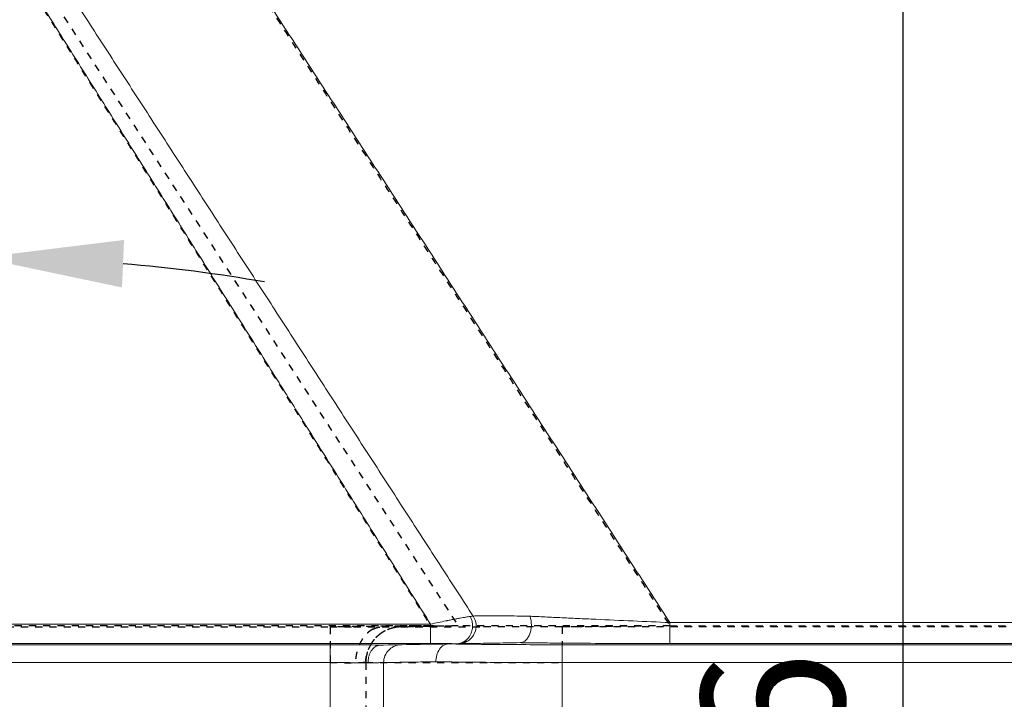
# Model space of a CAD drawing. Units: millimetres. Extents: x 3977 to 12511, y -14486 to -1615.
# Drawn here: x 4965 to 5241, y -11231 to -11040 of the extents above; entities that cross this region are included whole.
import ezdxf

# ---------------------------------------------------------------- set-up
doc = ezdxf.new("R2010")
doc.units = ezdxf.units.MM
doc.linetypes.add('Hidden', pattern=[4, 2, -2])
doc.layers.add('Dimensions - mm', color=5, linetype='Continuous', true_color=0x0000ff)
doc.layers.add('Make2D$Hidden$Curves', color=7, linetype='Hidden', true_color=0xd7d7d7)
doc.layers.add('Make2D$Hidden$Layer 01', color=7, linetype='Continuous', lineweight=0, true_color=0xe6e6e6)
doc.styles.add('Arial Normale', font='arial.ttf')
doc.dimstyles.new('Default mm Orig', dxfattribs={"dimscale": 40, "dimtxt": 1, "dimasz": 1, "dimexe": 0.5, "dimexo": 0.5, "dimgap": 0.4, "dimtad": 1, "dimtoh": 1, "dimdec": 0, "dimzin": 1, "dimdsep": 46, "dimtxsty": 'Arial Normale', "dimcen": 0.5, "dimadec": 0, "dimazin": 1, "dimtfac": 1, "dimtdec": 4, "dimtix": 1, "dimtofl": 0, "dimtmove": 1, "dimatfit": 3, "dimfxl": 1, "dimtolj": 1, "dimtzin": 1, "dimarcsym": 0})

# ---------------------------------------------------------------- blocks, each defined once
blk = doc.blocks.new('*D22')
at = {"layer": 'Defpoints', "color": 0}
for p in [(4892.21, -10929.78), (5168.25, -11595.35), (5212.76, -11595.35)]:
    blk.add_point(p, dxfattribs=at)
at = {"layer": 'Dimensions - mm', "color": 0, "lineweight": -2}
for p, q in [((4912.21, -10929.78), (5232.76, -10929.78)), ((5212.76, -10969.78), (5212.76, -11555.35)), ((5188.25, -11595.35), (5232.76, -11595.35))]:
    blk.add_line(p, q, dxfattribs=at)
at = {"layer": 'Dimensions - mm', "color": 0}
for points in [[(5219.42, -10969.78), (5206.09, -10969.78), (5212.76, -10929.78)], [(5206.09, -11555.35), (5219.42, -11555.35), (5212.76, -11595.35)]]:
    blk.add_solid(points, dxfattribs=at)
at = {"layer": 'Dimensions - mm', "color": 0, "insert": (5176.34, -11262.56), "char_height": 40, "attachment_point": 5, "rotation": 90, "style": 'Arial Normale'}
blk.add_mtext('\\A1;666', dxfattribs=at)
blk = doc.blocks.new('*D36')
at = {"layer": 'Defpoints', "color": 0}
for p in [(4911.75, -11090.32), (4940.62, -11106.97), (4954.28, -11106.77), (4913.35, -11108.56), (4954.28, -11117)]:
    blk.add_point(p, dxfattribs=at)
at = {"layer": 'Dimensions - mm', "color": 0, "lineweight": -2}
for start, end in [(80.2377, 85.1189), (99.8811, 104.7623)]:
    blk.add_arc((4954.28, -11576.44), 469.67, start, end, dxfattribs=at)
at = {"layer": 'Dimensions - mm', "color": 0}
for points in [[(4994.53, -11101.81), (4993.96, -11115.13), (4954.28, -11106.77)], [(4874.55, -11120.35), (4872.82, -11107.13), (4913.35, -11108.56)]]:
    blk.add_solid(points, dxfattribs=at)
at = {"layer": 'Dimensions - mm', "color": 0, "insert": (4932.2, -11070.57), "char_height": 40, "attachment_point": 5, "rotation": 2.5, "style": 'Arial Normale'}
blk.add_mtext('\\A1;5%%d', dxfattribs=at)

msp = doc.modelspace()

# ---------------------------------------------------------------- linework, layer by layer
at = {"layer": 'Make2D$Hidden$Curves'}
for points, degree in [([(4908.272, -10935.691), (4994.344, -11072.782), (5080.415, -11209.873)], 2), ([(4910.284, -10935.235), (4969.58, -11026.802), (5028.877, -11118.369), (5088.174, -11209.936)], 3), ([(4969.864, -10935.605), (5058.671, -11072.743), (5147.479, -11209.881)], 2), ([(4917.641, -11210.217), (4984.954, -11210.217), (5052.266, -11210.217)], 2), ([(4947.867, -11209.873), (5014.141, -11209.873), (5080.415, -11209.873)], 2), ([(5080.415, -11209.873), (5066.341, -11210.045), (5052.266, -11210.217)], 2), ([(5052.266, -11210.217), (5054.67, -11210.217), (5056.865, -11210.217), (5058.845, -11210.217)], 3), ([(5058.845, -11210.217), (5062.2, -11210.217), (5064.939, -11210.217), (5067.038, -11210.217)], 3), ([(5072.092, -11210.217), (5072.092, -11210.217), (5070.374, -11210.217), (5067.038, -11210.217)], 3), ([(5088.174, -11209.936), (5080.133, -11210.077), (5072.092, -11210.217)], 2), ([(5072.092, -11210.217), (5072.092, -11210.217), (5073.486, -11210.217), (5076.227, -11210.217)], 3), ([(5076.227, -11210.217), (5079.931, -11210.217), (5086.094, -11210.217), (5094.597, -11210.217)], 3), ([(5080.415, -11209.873), (5085.221, -11209.873), (5088.174, -11209.936), (5088.174, -11209.936)], 3), ([(5147.479, -11209.881), (5110.633, -11209.881), (5088.174, -11209.936), (5088.174, -11209.936)], 3), ([(5117.263, -11210.217), (5108.459, -11210.217), (5100.887, -11210.217), (5094.597, -11210.217)], 3), ([(5117.266, -11210.217), (5117.265, -11210.217), (5117.264, -11210.217), (5117.263, -11210.217)], 3), ([(5147.479, -11209.881), (5132.372, -11210.049), (5117.266, -11210.217)], 2), ([(5997.707, -11210.217), (5557.487, -11210.217), (5117.266, -11210.217)], 2), ([(5147.479, -11209.881), (5572.593, -11209.881), (5997.707, -11209.881)], 2), ([(5062.266, -11220.215), (5062.266, -11229.719), (5062.266, -11239.222)], 2)]:
    msp.add_open_spline(points, degree=degree, dxfattribs=at)
for points, weights, knots in [([(5052.266, -11210.217), (5052.266, -11210.227), (5052.267, -11210.291), (5052.267, -11210.412), (5052.267, -11210.538), (5052.267, -11210.723), (5052.267, -11210.969), (5052.268, -11211.221), (5052.268, -11211.535), (5052.268, -11211.908), (5052.268, -11212.002), (5052.268, -11212.099), (5052.268, -11212.201), (5052.268, -11212.302), (5052.268, -11212.407), (5052.268, -11212.515), (5052.268, -11212.624), (5052.268, -11212.736), (5052.268, -11212.851), (5052.268, -11212.966), (5052.269, -11213.085), (5052.269, -11213.206), (5052.269, -11213.328), (5052.269, -11213.453), (5052.269, -11213.58), (5052.269, -11213.707), (5052.269, -11213.838), (5052.269, -11213.971), (5052.269, -11214.103), (5052.269, -11214.238), (5052.269, -11214.376), (5052.269, -11214.514), (5052.269, -11214.653), (5052.269, -11214.795), (5052.269, -11214.866), (5052.269, -11214.938), (5052.269, -11215.009), (5052.269, -11215.081), (5052.269, -11215.153), (5052.269, -11215.226), (5052.269, -11215.299), (5052.269, -11215.372), (5052.269, -11215.445), (5052.269, -11215.519), (5052.269, -11215.593), (5052.269, -11215.667), (5052.269, -11215.741), (5052.269, -11215.815), (5052.269, -11215.89), (5052.269, -11215.965), (5052.269, -11216.04), (5052.269, -11216.115), (5052.269, -11216.191), (5052.269, -11216.266), (5052.269, -11216.342), (5052.269, -11216.418), (5052.269, -11216.494), (5052.269, -11216.57), (5052.269, -11216.646), (5052.269, -11216.723), (5052.269, -11216.799), (5052.269, -11216.876), (5052.269, -11216.952), (5052.269, -11217.029), (5052.269, -11217.106), (5052.269, -11217.182), (5052.269, -11217.259), (5052.269, -11217.336), (5052.269, -11217.413), (5052.269, -11217.49), (5052.269, -11217.567), (5052.269, -11217.644), (5052.269, -11217.721), (5052.269, -11217.798), (5052.269, -11217.875), (5052.269, -11217.952), (5052.269, -11218.029), (5052.269, -11218.106), (5052.269, -11218.183), (5052.269, -11218.221), (5052.269, -11218.259), (5052.269, -11218.298), (5052.269, -11218.336), (5052.269, -11218.375), (5052.269, -11218.413), (5052.269, -11218.451), (5052.269, -11218.489), (5052.269, -11218.528), (5052.269, -11218.566), (5052.269, -11218.604), (5052.269, -11218.642), (5052.269, -11218.681), (5052.269, -11218.719), (5052.269, -11218.757), (5052.269, -11218.795), (5052.269, -11218.833), (5052.269, -11218.871), (5052.269, -11218.909), (5052.269, -11218.947), (5052.269, -11218.985), (5052.269, -11219.023), (5052.269, -11219.061), (5052.269, -11219.099), (5052.269, -11219.136), (5052.269, -11219.174), (5052.269, -11219.212), (5052.269, -11219.25), (5052.269, -11219.287), (5052.269, -11219.325), (5052.269, -11219.363), (5052.269, -11219.4), (5052.269, -11219.438), (5052.269, -11219.475), (5052.269, -11219.513), (5052.269, -11219.55), (5052.269, -11219.587), (5052.269, -11219.625), (5052.269, -11219.662), (5052.269, -11219.699), (5052.269, -11219.736), (5052.269, -11219.774), (5052.269, -11219.811), (5052.269, -11219.848), (5052.269, -11219.885), (5052.269, -11219.922), (5052.269, -11219.959), (5052.269, -11219.995), (5052.269, -11220.032), (5052.269, -11220.069), (5052.269, -11220.106), (5052.269, -11220.142), (5052.269, -11220.179), (5052.269, -11220.215)], [1, 0.976104204158, 0.955195382796, 0.937273535914, 0.919351689033, 0.904416816632, 0.89246891871, 0.880521020789, 0.871560097349, 0.865586148388, 0.864092661148, 0.862785859813, 0.861665744383, 0.860545628953, 0.859612199428, 0.858865455807, 0.858118712187, 0.857558654472, 0.857185282662, 0.856811910852, 0.856625224947, 0.856625224947, 0.856625224947, 0.856811910852, 0.857185282662, 0.857558654472, 0.858118712187, 0.858865455807, 0.859612199428, 0.860545628953, 0.861665744383, 0.862785859813, 0.864092661148, 0.865586148388, 0.866332892008, 0.867126307104, 0.867966393677, 0.86880648025, 0.869693238298, 0.870626667824, 0.871560097349, 0.87254019835, 0.873566970828, 0.874593743305, 0.875667187259, 0.876787302689, 0.877907418119, 0.879074205026, 0.880287663408, 0.881501121791, 0.88276125165, 0.884068052985, 0.88537485432, 0.886728327131, 0.888128471419, 0.889528615706, 0.89097543147, 0.89246891871, 0.893962405951, 0.895502564667, 0.89708939486, 0.898676225052, 0.900309726721, 0.901989899866, 0.903670073011, 0.905396917633, 0.907170433731, 0.908943949828, 0.910764137402, 0.912630996452, 0.914497855502, 0.916411386029, 0.918371588032, 0.920331790034, 0.922338663513, 0.924392208468, 0.926445753423, 0.928545969855, 0.930692857763, 0.931766301716, 0.932851413539, 0.933948193231, 0.935044972923, 0.936153420484, 0.937273535914, 0.938393651345, 0.939525434644, 0.940668885812, 0.94181233698, 0.942967456017, 0.944134242924, 0.94530102983, 0.946479484606, 0.94766960725, 0.948859729895, 0.950061520408, 0.951274978791, 0.952488437173, 0.953713563425, 0.954950357546, 0.956187151666, 0.957435613656, 0.958695743515, 0.959955873374, 0.961227671102, 0.962511136699, 0.963794602296, 0.965089735762, 0.966396537097, 0.967703338432, 0.969021807636, 0.97035194471, 0.971682081783, 0.973023886725, 0.974377359536, 0.975730832348, 0.977095973028, 0.978472781578, 0.979849590127, 0.981238066546, 0.982638210833, 0.984038355121, 0.985450167278, 0.986873647304, 0.988297127329, 0.989732275224, 0.991179090988, 0.992625906752, 0.994084390385, 0.995554541887, 0.997024693389, 0.99850651276, 1], [0, 0, 0, 0, 1.8149244, 1.8149244, 1.8149244, 3.7367139, 3.7367139, 3.7367139, 5.7370117, 5.7370117, 5.7370117, 6.2443649, 6.2443649, 6.2443649, 6.7537002, 6.7537002, 6.7537002, 7.2643654, 7.2643654, 7.2643654, 7.7756982, 7.7756982, 7.7756982, 8.287031, 8.287031, 8.287031, 8.7976961, 8.7976961, 8.7976961, 9.3070314, 9.3070314, 9.3070314, 9.8143845, 9.8143845, 9.8143845, 10.067098, 10.067098, 10.067098, 10.3190787, 10.3190787, 10.3190787, 10.5702503, 10.5702503, 10.5702503, 10.8205378, 10.8205378, 10.8205378, 11.069868, 11.069868, 11.069868, 11.3181693, 11.3181693, 11.3181693, 11.565372, 11.565372, 11.565372, 11.8114083, 11.8114083, 11.8114083, 12.0562126, 12.0562126, 12.0562126, 12.2997214, 12.2997214, 12.2997214, 12.5418732, 12.5418732, 12.5418732, 12.782609, 12.782609, 12.782609, 13.0218721, 13.0218721, 13.0218721, 13.259608, 13.259608, 13.259608, 13.4957649, 13.4957649, 13.4957649, 13.6132336, 13.6132336, 13.6132336, 13.7302892, 13.7302892, 13.7302892, 13.8469259, 13.8469259, 13.8469259, 13.963138, 13.963138, 13.963138, 14.0789201, 14.0789201, 14.0789201, 14.1942667, 14.1942667, 14.1942667, 14.3091729, 14.3091729, 14.3091729, 14.4236334, 14.4236334, 14.4236334, 14.5376434, 14.5376434, 14.5376434, 14.6511983, 14.6511983, 14.6511983, 14.7642935, 14.7642935, 14.7642935, 14.8769246, 14.8769246, 14.8769246, 14.9890873, 14.9890873, 14.9890873, 15.1007775, 15.1007775, 15.1007775, 15.2119913, 15.2119913, 15.2119913, 15.3227248, 15.3227248, 15.3227248, 15.4329746, 15.4329746, 15.4329746, 15.542737, 15.542737, 15.542737, 15.542737]), ([(5064.281, -11210.84), (5063.817, -11211.077), (5063.369, -11211.378), (5062.943, -11211.742), (5062.835, -11211.835), (5062.728, -11211.932), (5062.623, -11212.032), (5062.517, -11212.133), (5062.414, -11212.237), (5062.312, -11212.346), (5062.21, -11212.454), (5062.111, -11212.566), (5062.013, -11212.682), (5061.915, -11212.798), (5061.819, -11212.917), (5061.725, -11213.04), (5061.632, -11213.163), (5061.54, -11213.289), (5061.451, -11213.419), (5061.362, -11213.548), (5061.276, -11213.68), (5061.192, -11213.816), (5061.108, -11213.951), (5061.026, -11214.089), (5060.947, -11214.23), (5060.868, -11214.371), (5060.792, -11214.514), (5060.719, -11214.66), (5060.682, -11214.732), (5060.646, -11214.806), (5060.611, -11214.88), (5060.576, -11214.954), (5060.541, -11215.028), (5060.507, -11215.103), (5060.474, -11215.178), (5060.441, -11215.253), (5060.408, -11215.329), (5060.376, -11215.405), (5060.344, -11215.481), (5060.313, -11215.558), (5060.282, -11215.634), (5060.252, -11215.711), (5060.223, -11215.789), (5060.193, -11215.866), (5060.165, -11215.944), (5060.137, -11216.022), (5060.109, -11216.1), (5060.082, -11216.178), (5060.055, -11216.257), (5060.029, -11216.335), (5060.003, -11216.414), (5059.978, -11216.494), (5059.953, -11216.573), (5059.929, -11216.652), (5059.905, -11216.732), (5059.882, -11216.811), (5059.859, -11216.891), (5059.837, -11216.971), (5059.815, -11217.051), (5059.794, -11217.131), (5059.774, -11217.211), (5059.753, -11217.291), (5059.733, -11217.372), (5059.714, -11217.452), (5059.696, -11217.532), (5059.677, -11217.613), (5059.66, -11217.694), (5059.642, -11217.774), (5059.626, -11217.854), (5059.61, -11217.935), (5059.594, -11218.016), (5059.578, -11218.096), (5059.564, -11218.177), (5059.556, -11218.217), (5059.549, -11218.257), (5059.542, -11218.297), (5059.535, -11218.338), (5059.529, -11218.378), (5059.522, -11218.418), (5059.515, -11218.458), (5059.509, -11218.498), (5059.503, -11218.539), (5059.497, -11218.579), (5059.491, -11218.619), (5059.485, -11218.659), (5059.479, -11218.699), (5059.473, -11218.739), (5059.468, -11218.779), (5059.462, -11218.819), (5059.457, -11218.859), (5059.452, -11218.899), (5059.446, -11218.939), (5059.441, -11218.979), (5059.437, -11219.019), (5059.432, -11219.059), (5059.427, -11219.099), (5059.423, -11219.139), (5059.418, -11219.179), (5059.414, -11219.218), (5059.41, -11219.258), (5059.406, -11219.298), (5059.402, -11219.338), (5059.398, -11219.377), (5059.394, -11219.417), (5059.39, -11219.457), (5059.387, -11219.496), (5059.383, -11219.536), (5059.38, -11219.575), (5059.377, -11219.615), (5059.374, -11219.654), (5059.371, -11219.693), (5059.368, -11219.733), (5059.365, -11219.772), (5059.362, -11219.811), (5059.36, -11219.851), (5059.357, -11219.89), (5059.355, -11219.929), (5059.353, -11219.968), (5059.351, -11220.007), (5059.349, -11220.046), (5059.347, -11220.085), (5059.345, -11220.124), (5059.343, -11220.163), (5059.342, -11220.202), (5059.34, -11220.24), (5059.339, -11220.279), (5059.337, -11220.318)], [0.892189585097, 0.880381262881, 0.871513450615, 0.865586148299, 0.864092661058, 0.862785859722, 0.861665744291, 0.860545628861, 0.859612199335, 0.858865455714, 0.858118712094, 0.857558654378, 0.857185282568, 0.856811910758, 0.856625224853, 0.856625224853, 0.856625224853, 0.856811910758, 0.857185282568, 0.857558654378, 0.858118712094, 0.858865455714, 0.859612199335, 0.860545628861, 0.861665744291, 0.862785859722, 0.864092661058, 0.865586148299, 0.86633289192, 0.867126307017, 0.86796639359, 0.868806480163, 0.869693238212, 0.870626667738, 0.871560097264, 0.872540198266, 0.873566970744, 0.874593743222, 0.875667187177, 0.876787302608, 0.877907418039, 0.879074204946, 0.880287663329, 0.881501121712, 0.882761251572, 0.884068052908, 0.885374854244, 0.886728327056, 0.888128471345, 0.889528615633, 0.890975431398, 0.892468918639, 0.893962405881, 0.895502564598, 0.897089394792, 0.898676224985, 0.900309726655, 0.901989899802, 0.903670072948, 0.90539691757, 0.907170433669, 0.908943949768, 0.910764137343, 0.912630996395, 0.914497855446, 0.916411385974, 0.918371587978, 0.920331789982, 0.922338663462, 0.924392208418, 0.926445753375, 0.928545969808, 0.930692857717, 0.931766301671, 0.932851413495, 0.933948193188, 0.93504497288, 0.936153420442, 0.937273535873, 0.938393651304, 0.939525434604, 0.940668885773, 0.941812336942, 0.94296745598, 0.944134242887, 0.945301029794, 0.94647948457, 0.947669607215, 0.948859729861, 0.950061520375, 0.951274978758, 0.952488437142, 0.953713563394, 0.954950357516, 0.956187151637, 0.957435613628, 0.958695743488, 0.959955873347, 0.961227671076, 0.962511136674, 0.963794602272, 0.965089735739, 0.966396537075, 0.967703338411, 0.969021807616, 0.97035194469, 0.971682081764, 0.973023886707, 0.97437735952, 0.975730832332, 0.977095973013, 0.978472781564, 0.979849590114, 0.981238066533, 0.982638210822, 0.984038355111, 0.985450167268, 0.986873647295, 0.988297127322, 0.989732275217, 0.991179090982, 0.992625906747, 0.994084390381, 0.995554541884, 0.997024693387, 0.998506512759, 1], [3.9752859, 3.9752859, 3.9752859, 3.9752859, 6.0778886, 6.0778886, 6.0778886, 6.6153873, 6.6153873, 6.6153873, 7.1549858, 7.1549858, 7.1549858, 7.6959933, 7.6959933, 7.6959933, 8.237708, 8.237708, 8.237708, 8.7794227, 8.7794227, 8.7794227, 9.3204301, 9.3204301, 9.3204301, 9.8600286, 9.8600286, 9.8600286, 10.3975272, 10.3975272, 10.3975272, 10.6652561, 10.6652561, 10.6652561, 10.9322088, 10.9322088, 10.9322088, 11.1983043, 11.1983043, 11.1983043, 11.4634632, 11.4634632, 11.4634632, 11.7276078, 11.7276078, 11.7276078, 11.9906624, 11.9906624, 11.9906624, 12.2525532, 12.2525532, 12.2525532, 12.5132083, 12.5132083, 12.5132083, 12.7725581, 12.7725581, 12.7725581, 13.0305354, 13.0305354, 13.0305354, 13.2870752, 13.2870752, 13.2870752, 13.5421148, 13.5421148, 13.5421148, 13.7955942, 13.7955942, 13.7955942, 14.0474557, 14.0474557, 14.0474557, 14.2976443, 14.2976443, 14.2976443, 14.4220927, 14.4220927, 14.4220927, 14.5461034, 14.5461034, 14.5461034, 14.6696702, 14.6696702, 14.6696702, 14.7927873, 14.7927873, 14.7927873, 14.9154488, 14.9154488, 14.9154488, 15.0376491, 15.0376491, 15.0376491, 15.1593825, 15.1593825, 15.1593825, 15.280644, 15.280644, 15.280644, 15.4014282, 15.4014282, 15.4014282, 15.5217302, 15.5217302, 15.5217302, 15.6415451, 15.6415451, 15.6415451, 15.7608684, 15.7608684, 15.7608684, 15.8796954, 15.8796954, 15.8796954, 15.9980219, 15.9980219, 15.9980219, 16.1158437, 16.1158437, 16.1158437, 16.2331567, 16.2331567, 16.2331567, 16.3499572, 16.3499572, 16.3499572, 16.4662414, 16.4662414, 16.4662414, 16.4662414]), ([(5067.726, -11211.305), (5067.373, -11211.485), (5066.885, -11211.771), (5066.283, -11212.197), (5065.883, -11212.512), (5065.498, -11212.848), (5065.131, -11213.203), (5064.782, -11213.577), (5064.453, -11213.968), (5064.145, -11214.373), (5063.907, -11214.723), (5063.727, -11215.009), (5063.599, -11215.226), (5063.476, -11215.445), (5063.36, -11215.666), (5063.249, -11215.89), (5063.144, -11216.115), (5063.046, -11216.342), (5062.953, -11216.57), (5062.867, -11216.799), (5062.787, -11217.028), (5062.712, -11217.259), (5062.644, -11217.49), (5062.581, -11217.721), (5062.525, -11217.952), (5062.483, -11218.144), (5062.452, -11218.298), (5062.43, -11218.413), (5062.409, -11218.528), (5062.39, -11218.642), (5062.373, -11218.757), (5062.357, -11218.871), (5062.342, -11218.985), (5062.329, -11219.099), (5062.316, -11219.212), (5062.306, -11219.325), (5062.296, -11219.438), (5062.288, -11219.55), (5062.281, -11219.662), (5062.278, -11219.736), (5062.276, -11219.774)], [0.879345936842, 0.873711326645, 0.867188920414, 0.861479058295, 0.858678769716, 0.856998596568, 0.856438538853, 0.856998596568, 0.858678769716, 0.861479058295, 0.864746061637, 0.867919722026, 0.870579996176, 0.873520299184, 0.87674063105, 0.880240991774, 0.884021381355, 0.888081799795, 0.892422247092, 0.897042723247, 0.901943228261, 0.907123762132, 0.912584324861, 0.918324916447, 0.924345536892, 0.929596077978, 0.933936525275, 0.937261867963, 0.940657217864, 0.944122574981, 0.947657939312, 0.951263310857, 0.954938689617, 0.958684075591, 0.96249946878, 0.966384869184, 0.970340276801, 0.974365691634, 0.97846111368, 0.981238066521, 0.982638210811], [4.6818911, 4.6818911, 4.6818911, 4.6818911, 5.8337337, 6.3198782, 6.8060227, 7.2921672, 7.7783116, 8.2644561, 8.7506006, 9.2367451, 9.7228896, 9.9659618, 10.209034, 10.4521063, 10.6951785, 10.9382508, 11.181323, 11.4243952, 11.6674675, 11.9105397, 12.153612, 12.3966842, 12.6397564, 12.8828287, 13.1259009, 13.3689731, 13.4905093, 13.6120454, 13.7335815, 13.8551176, 13.9766537, 14.0981899, 14.219726, 14.3412621, 14.4627982, 14.5843343, 14.7058705, 14.8274066, 14.9489427, 15.0704788, 15.0704788, 15.0704788, 15.0704788]), ([(5064.281, -11210.84), (5064.285, -11210.838), (5064.288, -11210.837), (5064.292, -11210.835), (5064.747, -11210.604), (5065.213, -11210.438), (5065.684, -11210.336), (5066.063, -11210.253), (5066.443, -11210.213), (5066.821, -11210.213)], [0.892189585097, 0.892282514161, 0.892375625342, 0.892468918639, 0.904416816568, 0.91935168898, 0.937273535873, 0.952255710768, 0.969325333885, 0.988482405224], [12.4909555, 12.4909555, 12.4909555, 12.4909555, 12.5075025, 12.5075025, 12.5075025, 14.5434793, 14.5434793, 14.5434793, 16.1508559, 16.1508559, 16.1508559, 16.1508559])]:
    msp.add_rational_spline(points, weights, degree=3, knots=knots, dxfattribs=at)
for points, knots in [([(5058.845, -11210.217), (5059.287, -11210.217), (5059.725, -11210.217), (5060.157, -11210.217), (5061.402, -11210.216), (5062.602, -11210.215), (5063.727, -11210.214), (5064.286, -11210.214), (5064.826, -11210.213), (5065.344, -11210.213), (5065.86, -11210.213), (5066.355, -11210.212), (5066.824, -11210.213)], [0.0000189, 0.0000189, 0.0000189, 0.0000189, 1.3792187, 1.3792187, 1.3792187, 5.3550262, 5.3550262, 5.3550262, 7.3282948, 7.3282948, 7.3282948, 9.2983708, 9.2983708, 9.2983708, 9.2983708]), ([(5070.292, -11210.412), (5069.665, -11210.539), (5069.051, -11210.725), (5068.459, -11210.969), (5067.843, -11211.222), (5067.254, -11211.537), (5066.7, -11211.908), (5066.56, -11212.002), (5066.422, -11212.099), (5066.286, -11212.201), (5066.15, -11212.302), (5066.017, -11212.407), (5065.886, -11212.515), (5065.755, -11212.624), (5065.627, -11212.736), (5065.501, -11212.851), (5065.376, -11212.966), (5065.253, -11213.085), (5065.134, -11213.206), (5065.014, -11213.328), (5064.898, -11213.453), (5064.785, -11213.58), (5064.672, -11213.707), (5064.562, -11213.838), (5064.456, -11213.971), (5064.35, -11214.103), (5064.247, -11214.238), (5064.148, -11214.376), (5064.049, -11214.513), (5063.954, -11214.653), (5063.862, -11214.795), (5063.817, -11214.866), (5063.772, -11214.938), (5063.728, -11215.009), (5063.684, -11215.081), (5063.642, -11215.153), (5063.6, -11215.226), (5063.558, -11215.299), (5063.517, -11215.372), (5063.477, -11215.445), (5063.437, -11215.519), (5063.399, -11215.593), (5063.361, -11215.667), (5063.323, -11215.741), (5063.286, -11215.815), (5063.25, -11215.89), (5063.214, -11215.965), (5063.179, -11216.04), (5063.145, -11216.115), (5063.112, -11216.191), (5063.079, -11216.266), (5063.047, -11216.342), (5063.015, -11216.418), (5062.984, -11216.494), (5062.954, -11216.57), (5062.925, -11216.646), (5062.896, -11216.722), (5062.868, -11216.799), (5062.84, -11216.875), (5062.813, -11216.952), (5062.787, -11217.029), (5062.762, -11217.106), (5062.737, -11217.182), (5062.713, -11217.259), (5062.689, -11217.336), (5062.667, -11217.413), (5062.645, -11217.49), (5062.623, -11217.567), (5062.602, -11217.644), (5062.582, -11217.721), (5062.563, -11217.798), (5062.544, -11217.875), (5062.526, -11217.952), (5062.508, -11218.029), (5062.491, -11218.106), (5062.475, -11218.183), (5062.467, -11218.221), (5062.459, -11218.259), (5062.452, -11218.298), (5062.444, -11218.336), (5062.437, -11218.375), (5062.43, -11218.413), (5062.423, -11218.451), (5062.416, -11218.489), (5062.41, -11218.528), (5062.403, -11218.566), (5062.397, -11218.604), (5062.391, -11218.642), (5062.385, -11218.681), (5062.379, -11218.719), (5062.373, -11218.757), (5062.368, -11218.795), (5062.362, -11218.833), (5062.357, -11218.871), (5062.352, -11218.909), (5062.347, -11218.947), (5062.342, -11218.985), (5062.338, -11219.023), (5062.333, -11219.061), (5062.329, -11219.099), (5062.325, -11219.136), (5062.32, -11219.174), (5062.317, -11219.212), (5062.313, -11219.25), (5062.309, -11219.287), (5062.306, -11219.325), (5062.303, -11219.363), (5062.299, -11219.4), (5062.296, -11219.438), (5062.294, -11219.475), (5062.291, -11219.513), (5062.288, -11219.55), (5062.286, -11219.587), (5062.284, -11219.625), (5062.282, -11219.662), (5062.279, -11219.699), (5062.278, -11219.736), (5062.276, -11219.774), (5062.274, -11219.811), (5062.273, -11219.848), (5062.272, -11219.885), (5062.27, -11219.922), (5062.269, -11219.959), (5062.269, -11219.995), (5062.268, -11220.032), (5062.267, -11220.069), (5062.267, -11220.106), (5062.266, -11220.142), (5062.266, -11220.179), (5062.266, -11220.215)], [1.8149247, 1.8149247, 1.8149247, 1.8149247, 3.7367093, 3.7367093, 3.7367093, 5.7370006, 5.7370006, 5.7370006, 6.2443535, 6.2443535, 6.2443535, 6.7536884, 6.7536884, 6.7536884, 7.2643532, 7.2643532, 7.2643532, 7.7756856, 7.7756856, 7.7756856, 8.2870179, 8.2870179, 8.2870179, 8.7976826, 8.7976826, 8.7976826, 9.3070173, 9.3070173, 9.3070173, 9.8143699, 9.8143699, 9.8143699, 10.0670831, 10.0670831, 10.0670831, 10.3190635, 10.3190635, 10.3190635, 10.5702348, 10.5702348, 10.5702348, 10.8205221, 10.8205221, 10.8205221, 11.0698519, 11.0698519, 11.0698519, 11.3181529, 11.3181529, 11.3181529, 11.5653552, 11.5653552, 11.5653552, 11.8113912, 11.8113912, 11.8113912, 12.0561952, 12.0561952, 12.0561952, 12.2997036, 12.2997036, 12.2997036, 12.541855, 12.541855, 12.541855, 12.7825905, 12.7825905, 12.7825905, 13.0218532, 13.0218532, 13.0218532, 13.2595887, 13.2595887, 13.2595887, 13.4957453, 13.4957453, 13.4957453, 13.6132138, 13.6132138, 13.6132138, 13.7302692, 13.7302692, 13.7302692, 13.8469057, 13.8469057, 13.8469057, 13.9631176, 13.9631176, 13.9631176, 14.0788994, 14.0788994, 14.0788994, 14.1942459, 14.1942459, 14.1942459, 14.3091518, 14.3091518, 14.3091518, 14.4236122, 14.4236122, 14.4236122, 14.537622, 14.537622, 14.537622, 14.6511767, 14.6511767, 14.6511767, 14.7642717, 14.7642717, 14.7642717, 14.8769025, 14.8769025, 14.8769025, 14.989065, 14.989065, 14.989065, 15.100755, 15.100755, 15.100755, 15.2119686, 15.2119686, 15.2119686, 15.322702, 15.322702, 15.322702, 15.4329515, 15.4329515, 15.4329515, 15.5427137, 15.5427137, 15.5427137, 15.5427137]), ([(5066.824, -11210.213), (5067.285, -11210.212), (5067.721, -11210.213), (5068.128, -11210.213), (5068.536, -11210.213), (5068.915, -11210.214), (5069.263, -11210.214), (5069.964, -11210.215), (5070.532, -11210.216), (5070.973, -11210.217), (5070.974, -11210.217), (5070.974, -11210.217), (5070.974, -11210.217)], [0.0037909, 0.0037909, 0.0037909, 0.0037909, 1.9698367, 1.9698367, 1.9698367, 3.9441674, 3.9441674, 3.9441674, 7.923053, 7.923053, 7.923053, 7.9260928, 7.9260928, 7.9260928, 7.9260928]), ([(5052.269, -11220.215), (5052.924, -11220.215), (5053.578, -11220.218), (5054.22, -11220.222), (5054.861, -11220.227), (5055.491, -11220.233), (5056.095, -11220.242), (5056.699, -11220.251), (5057.279, -11220.262), (5057.823, -11220.274), (5058.095, -11220.281), (5058.358, -11220.287), (5058.611, -11220.295), (5058.864, -11220.302), (5059.106, -11220.31), (5059.337, -11220.318)], [0, 0, 0, 0, 1.9661368, 1.9661368, 1.9661368, 3.9322244, 3.9322244, 3.9322244, 5.898294, 5.898294, 5.898294, 6.8801434, 6.8801434, 6.8801434, 7.8620275, 7.8620275, 7.8620275, 7.8620275]), ([(5062.266, -11220.215), (5062.266, -11220.215), (5062.2, -11220.218), (5061.945, -11220.227), (5061.755, -11220.233), (5061.253, -11220.251), (5060.944, -11220.262), (5060.398, -11220.281), (5060.203, -11220.287), (5059.788, -11220.302), (5059.569, -11220.31), (5059.337, -11220.318)], [0.0173064, 0.0173064, 0.0173064, 0.0173064, 1.9648671, 1.9648671, 3.9297342, 3.9297342, 5.8946013, 5.8946013, 6.8770348, 6.8770348, 7.8594684, 7.8594684, 7.8594684, 7.8594684]), ([(5062.266, -11220.215), (5062.267, -11220.215), (5062.468, -11220.215), (5062.936, -11220.215), (5063.404, -11220.215), (5064.141, -11220.215), (5065.224, -11220.215), (5065.765, -11220.215), (5066.394, -11220.215), (5067.118, -11220.215), (5067.842, -11220.215), (5068.662, -11220.215), (5069.582, -11220.215), (5070.502, -11220.215), (5071.523, -11220.215), (5072.643, -11220.215), (5073.763, -11220.215), (5074.982, -11220.215), (5076.292, -11220.215), (5077.603, -11220.215), (5079.003, -11220.215), (5080.479, -11220.215), (5081.954, -11220.215), (5083.505, -11220.215), (5085.113, -11220.215), (5086.721, -11220.215), (5088.386, -11220.215), (5090.091, -11220.215), (5091.797, -11220.215), (5093.542, -11220.215), (5095.314, -11220.215), (5098.858, -11220.215), (5102.503, -11220.215), (5106.178, -11220.215), (5109.854, -11220.215), (5113.561, -11220.215), (5117.266, -11220.215)], [0, 0, 0, 0, 11.1229757, 11.1229757, 11.1229757, 22.2525972, 22.2525972, 22.2525972, 27.8133193, 27.8133193, 27.8133193, 33.3743552, 33.3743552, 33.3743552, 38.9363163, 38.9363163, 38.9363163, 44.4983441, 44.4983441, 44.4983441, 50.060811, 50.060811, 50.060811, 55.6224395, 55.6224395, 55.6224395, 61.1838898, 61.1838898, 61.1838898, 66.7443857, 66.7443857, 66.7443857, 77.873951, 77.873951, 77.873951, 88.9969363, 88.9969363, 88.9969363, 88.9969363])]:
    msp.add_open_spline(points, degree=3, knots=knots, dxfattribs=at)
for points, weights, degree in [([(5066.824, -11210.213), (5066.823, -11210.213), (5066.822, -11210.213), (5066.821, -11210.213)], [0.988620645385, 0.98857455326, 0.988528473207, 0.988482405224], 3), ([(5067.038, -11210.217), (5066.966, -11210.214), (5066.895, -11210.213), (5066.824, -11210.213)], [1, 0.996128475198, 0.992335356993, 0.988620645385], 3), ([(5072.092, -11210.217), (5071.493, -11210.227), (5070.892, -11210.291), (5070.292, -11210.412)], [1, 0.976104204126, 0.955195382737, 0.937273535832], 3), ([(5117.266, -11210.217), (5117.266, -11210.316), (5117.266, -11215.216)], [1, 0.812026106685, 0.87049852489], 2), ([(5090.611, -11214.302), (5089.515, -11214.914), (5088.261, -11214.935)], [0.806995819432, 0.871324143187, 1], 2), ([(5062.276, -11219.774), (5062.306, -11219.088), (5062.43, -11218.412)], [0.982638212905, 0.957423559713, 0.937254249417], 2)]:
    msp.add_rational_spline(points, weights, degree=degree, dxfattribs=at)
at = {"layer": 'Make2D$Hidden$Layer 01'}
for points, degree in [([(5147.479, -11209.013, -1806.283), (5075.198, -11097.396, -1806.283), (5002.917, -10985.778, -1806.283)], 2), ([(4942.504, -10989.778, -1806.283), (5011.46, -11099.608, -1806.283), (5080.415, -11209.437, -1806.283)], 2), ([(5092.37, -11207.217, -1806.283), (5021.966, -11098.498, -1806.283), (4951.562, -10989.778, -1806.283)], 2), ([(5091.531, -11207.309, -1806.283), (5091.56, -11207.361, -1806.283), (5091.588, -11207.414, -1806.283), (5091.615, -11207.468, -1806.283)], 3), ([(5092.38, -11207.204, -1806.283), (5092.371, -11207.208, -1806.283), (5092.368, -11207.213, -1806.283), (5092.37, -11207.218, -1806.283)], 3), ([(5092.37, -11207.218, -1806.283), (5092.37, -11207.218, -1806.283), (5092.37, -11207.218, -1806.283), (5092.371, -11207.218, -1806.283)], 3), ([(5147.479, -11209.013, -1806.283), (5387.593, -11209.013, -1806.283), (5627.707, -11209.013, -1806.283)], 2), ([(5080.415, -11209.437, -1806.283), (5014.141, -11209.437, -1806.283), (4947.867, -11209.437, -1806.283)], 2), ([(4917.641, -11215.216, -1806.283), (4984.954, -11215.216, -1806.283), (5052.266, -11215.216, -1806.283)], 2), ([(5080.415, -11214.872, -1806.283), (5014.141, -11214.872, -1806.283), (4947.867, -11214.872, -1806.283)], 2), ([(5117.266, -11215.216, -1806.283), (5557.487, -11215.216, -1806.283), (5997.707, -11215.216, -1806.283)], 2), ([(5147.479, -11214.88, -1806.283), (5572.593, -11214.88, -1806.283), (5997.707, -11214.88, -1806.283)], 2), ([(5052.266, -11220.215, -1806.283), (4987.987, -11220.215, -1806.283), (4923.707, -11220.215, -1806.283)], 2), ([(5052.266, -11220.215, -1806.283), (5052.266, -11229.736, -1806.283), (5052.266, -11239.256, -1806.283)], 2), ([(5067.266, -11239.222, -1806.283), (5067.266, -11229.719, -1806.283), (5067.266, -11220.216, -1806.283)], 2), ([(5117.266, -11239.249, -1806.283), (5117.266, -11229.732, -1806.283), (5117.266, -11220.215, -1806.283)], 2), ([(5117.266, -11220.215, -1806.283), (5557.487, -11220.215, -1806.283), (5997.707, -11220.215, -1806.283)], 2)]:
    msp.add_open_spline(points, degree=degree, dxfattribs=at)
for points, knots in [([(5091.531, -11207.309, -1806.283), (5091.184, -11207.354, -1806.283), (5090.36, -11207.478, -1806.283), (5089.007, -11207.714, -1806.283), (5087.814, -11207.934, -1806.283), (5086.786, -11208.129, -1806.283), (5085.864, -11208.31, -1806.283), (5085.191, -11208.444, -1806.283), (5084.848, -11208.512, -1806.283), (5084.024, -11208.678, -1806.283), (5082.572, -11208.977, -1806.283), (5081.139, -11209.281, -1806.283), (5080.415, -11209.437, -1806.283)], [0, 0, 0, 0, 2.5854342, 4.8009434, 6.0211123, 7.2949159, 8.6024516, 9.2626703, 9.5909568, 9.7585742, 12.0219534, 14.3315942, 14.3315942, 14.3315942, 14.3315942]), ([(5087.724, -11214.945, -1806.283), (5088.075, -11214.939, -1806.283), (5088.424, -11214.888, -1806.283), (5088.949, -11214.743, -1806.283), (5089.13, -11214.679, -1806.283), (5089.494, -11214.523, -1806.283), (5089.674, -11214.43, -1806.283), (5090.608, -11213.865, -1806.283), (5091.232, -11213.178, -1806.283), (5091.86, -11211.919, -1806.283), (5092.014, -11211.464, -1806.283), (5092.196, -11210.539, -1806.283), (5092.227, -11210.074, -1806.283), (5092.186, -11209.392, -1806.283), (5092.16, -11209.176, -1806.283), (5092.082, -11208.754, -1806.283), (5092.033, -11208.553, -1806.283), (5091.878, -11208.046, -1806.283), (5091.759, -11207.749, -1806.283), (5091.615, -11207.468, -1806.283)], [0, 0, 0, 0, 1.1591663, 1.1591663, 1.7894155, 1.7894155, 2.450018, 2.450018, 5.3084934, 5.3084934, 6.7597028, 6.7597028, 8.1529699, 8.1529699, 8.8139659, 8.8139659, 9.4446322, 9.4446322, 10.4212577, 10.4212577, 10.4212577, 10.4212577]), ([(5092.371, -11207.218, -1806.283), (5092.818, -11207.909, -1806.283), (5093.088, -11208.7, -1806.283), (5093.157, -11209.521, -1806.283), (5093.236, -11210.478, -1806.283), (5093.039, -11211.438, -1806.283), (5092.587, -11212.286, -1806.283), (5092.358, -11212.717, -1806.283), (5092.067, -11213.112, -1806.283), (5091.393, -11213.79, -1806.283), (5091.019, -11214.074, -1806.283), (5090.61, -11214.302, -1806.283)], [0.0000065, 0.0000065, 0.0000065, 0.0000065, 2.4826091, 2.4826091, 2.4826091, 5.3841076, 5.3841076, 5.3841076, 6.850167, 6.850167, 8.2561695, 8.2561695, 8.2561695, 8.2561695]), ([(5091.531, -11207.309, -1806.283), (5091.555, -11207.305, -1806.283), (5091.577, -11207.301, -1806.283), (5091.6, -11207.298, -1806.283), (5091.757, -11207.272, -1806.283), (5091.892, -11207.251, -1806.283), (5092.002, -11207.236, -1806.283), (5092.098, -11207.224, -1806.283), (5092.176, -11207.215, -1806.283), (5092.235, -11207.211, -1806.283), (5092.316, -11207.205, -1806.283), (5092.361, -11207.207, -1806.283), (5092.37, -11207.218, -1806.283)], [0, 0, 0, 0, 0.1864502, 0.1864502, 0.1864502, 1.4975839, 1.4975839, 1.4975839, 2.6413807, 2.6413807, 2.6413807, 4.220671, 4.220671, 4.220671, 4.220671]), ([(5092.38, -11207.204, -1806.283), (5092.403, -11207.192, -1806.283), (5092.557, -11207.165, -1806.283), (5093.187, -11207.132, -1806.283), (5094.417, -11207.109, -1806.283), (5096.808, -11207.098, -1806.283), (5101.126, -11207.125, -1806.283), (5105.749, -11207.185, -1806.283), (5108.265, -11207.224, -1806.283)], [1.2776564, 1.2776564, 1.2776564, 1.2776564, 4.4484663, 9.0305163, 13.7211197, 18.5272894, 28.3611302, 38.1015997, 38.1015997, 38.1015997, 38.1015997]), ([(5105.506, -11214.634, -1806.283), (5105.72, -11214.63, -1806.283), (5106.169, -11214.55, -1806.283), (5106.838, -11214.199, -1806.283), (5107.483, -11213.579, -1806.283), (5108.036, -11212.699, -1806.283), (5108.44, -11211.616, -1806.283), (5108.655, -11210.429, -1806.283), (5108.682, -11209.248, -1806.283), (5108.539, -11208.166, -1806.283), (5108.365, -11207.517, -1806.283), (5108.265, -11207.224, -1806.283)], [0, 0, 0, 0, 1.010409, 2.1179293, 3.307026, 4.5511196, 5.8148032, 7.0592374, 8.2489433, 9.3573173, 10.3680808, 10.3680808, 10.3680808, 10.3680808]), ([(5108.265, -11207.224, -1806.283), (5108.749, -11207.248, -1806.283), (5109.242, -11207.272, -1806.283), (5109.741, -11207.296, -1806.283), (5110.467, -11207.331, -1806.283), (5111.208, -11207.367, -1806.283), (5111.963, -11207.403, -1806.283), (5113.474, -11207.475, -1806.283), (5115.04, -11207.55, -1806.283), (5116.649, -11207.625, -1806.283), (5118.257, -11207.701, -1806.283), (5119.908, -11207.778, -1806.283), (5121.593, -11207.856, -1806.283), (5123.262, -11207.933, -1806.283), (5124.966, -11208.011, -1806.283), (5126.694, -11208.09, -1806.283), (5130.101, -11208.245, -1806.283), (5133.606, -11208.402, -1806.283), (5137.153, -11208.56, -1806.283), (5140.568, -11208.711, -1806.283), (5144.022, -11208.863, -1806.283), (5147.479, -11209.013, -1806.283)], [0, 0, 0, 0, 1.8643454, 1.8643454, 1.8643454, 4.5794481, 4.5794481, 4.5794481, 10.032479, 10.032479, 10.032479, 15.4950746, 15.4950746, 15.4950746, 20.9231753, 20.9231753, 20.9231753, 31.6696588, 31.6696588, 31.6696588, 42.0441616, 42.0441616, 42.0441616, 42.0441616]), ([(5066.365, -11215.318, -1806.283), (5064.442, -11215.284, -1806.283), (5059.984, -11215.234, -1806.283), (5054.769, -11215.216, -1806.283), (5052.266, -11215.216, -1806.283)], [0, 0, 0, 0, 8.2426434, 15.848004, 15.848004, 15.848004, 15.848004]), ([(5065.211, -11215.613, -1806.283), (5065.018, -11215.711, -1806.283), (5064.638, -11215.96, -1806.283), (5064.117, -11216.475, -1806.283), (5063.665, -11217.123, -1806.283), (5063.306, -11217.87, -1806.283), (5063.052, -11218.675, -1806.283), (5062.913, -11219.498, -1806.283), (5062.877, -11220.05, -1806.283), (5062.873, -11220.318, -1806.283)], [1.6724529, 1.6724529, 1.6724529, 1.6724529, 2.5449907, 3.4524264, 4.3673875, 5.2748613, 6.1605436, 7.0120956, 7.8203378, 7.8203378, 7.8203378, 7.8203378]), ([(5065.211, -11215.613, -1806.283), (5065.214, -11215.612, -1806.283), (5065.405, -11215.515, -1806.283), (5065.786, -11215.372, -1806.283), (5066.175, -11215.321, -1806.283), (5066.365, -11215.318, -1806.283)], [6.1478849, 6.1478849, 6.1478849, 6.1478849, 6.1609677, 7.0124753, 7.8203378, 7.8203378, 7.8203378, 7.8203378]), ([(5087.688, -11214.946, -1806.283), (5080.881, -11215.064, -1806.283), (5074.073, -11215.183, -1806.283), (5067.266, -11215.302, -1806.283), (5067.18, -11215.303, -1806.283), (5067.008, -11215.306, -1806.283), (5066.749, -11215.311, -1806.283), (5066.535, -11215.315, -1806.283), (5066.407, -11215.317, -1806.283), (5066.365, -11215.318, -1806.283)], [0, 0, 0, 0, 28.8828601, 28.8828601, 28.8828601, 29.2483649, 29.6138697, 29.9793745, 30.1579399, 30.1579399, 30.1579399, 30.1579399]), ([(5071.583, -11215.262, -1806.283), (5070.489, -11215.413, -1806.283), (5069.475, -11215.922, -1806.283), (5068.7, -11216.711, -1806.283), (5067.78, -11217.647, -1806.283), (5067.266, -11218.907, -1806.283), (5067.266, -11220.215, -1806.283)], [0.5983901, 0.5983901, 0.5983901, 0.5983901, 3.9435157, 3.9435157, 3.9435157, 7.9252326, 7.9252326, 7.9252326, 7.9252326]), ([(5080.415, -11214.872, -1806.283), (5080.889, -11214.872, -1806.283), (5081.826, -11214.873, -1806.283), (5082.775, -11214.877, -1806.283), (5083.313, -11214.88, -1806.283), (5083.537, -11214.881, -1806.283), (5083.976, -11214.884, -1806.283), (5084.579, -11214.889, -1806.283), (5085.249, -11214.896, -1806.283), (5086.026, -11214.906, -1806.283), (5086.921, -11214.922, -1806.283), (5087.461, -11214.937, -1806.283), (5087.688, -11214.946, -1806.283)], [0, 0, 0, 0, 1.4236305, 2.818746, 2.922063, 3.1244143, 3.5313639, 4.3373108, 5.1224656, 5.8745608, 7.2401699, 8.9001971, 8.9001971, 8.9001971, 8.9001971]), ([(5085.399, -11214.985, -1806.283), (5084.958, -11214.994, -1806.283), (5084.522, -11215.119, -1806.283), (5083.67, -11215.609, -1806.283), (5083.268, -11215.99, -1806.283), (5082.594, -11216.953, -1806.283), (5082.331, -11217.527, -1806.283), (5081.994, -11218.74, -1806.283), (5081.911, -11219.359, -1806.283), (5081.911, -11219.985, -1806.283)], [0.0052136, 0.0052136, 0.0052136, 0.0052136, 1.8832481, 1.8832481, 3.921102, 3.921102, 5.958935, 5.958935, 7.8422373, 7.8422373, 7.8422373, 7.8422373]), ([(5085.403, -11214.985, -1806.283), (5085.787, -11214.992, -1806.283), (5086.177, -11214.999, -1806.283), (5086.575, -11215.005, -1806.283), (5087.814, -11215.025, -1806.283), (5089.118, -11215.044, -1806.283), (5090.48, -11215.062, -1806.283), (5093.165, -11215.097, -1806.283), (5096.073, -11215.126, -1806.283), (5099.132, -11215.15, -1806.283), (5102.069, -11215.172, -1806.283), (5105.145, -11215.189, -1806.283), (5108.289, -11215.2, -1806.283), (5111.241, -11215.211, -1806.283), (5114.254, -11215.216, -1806.283), (5117.266, -11215.216, -1806.283)], [0, 0, 0, 0, 1.6304379, 1.6304379, 1.6304379, 6.7168509, 6.7168509, 6.7168509, 16.7640529, 16.7640529, 16.7640529, 26.4097766, 26.4097766, 26.4097766, 35.4627343, 35.4627343, 35.4627343, 35.4627343]), ([(5087.688, -11214.946, -1806.283), (5087.689, -11214.945, -1806.283), (5087.692, -11214.945, -1806.283), (5087.695, -11214.945, -1806.283), (5087.699, -11214.945, -1806.283), (5087.703, -11214.945, -1806.283), (5087.707, -11214.945, -1806.283), (5087.711, -11214.945, -1806.283), (5087.715, -11214.945, -1806.283), (5087.72, -11214.945, -1806.283), (5087.722, -11214.945, -1806.283), (5087.724, -11214.945, -1806.283)], [0, 0, 0, 0, 0.005093941, 0.010126486, 0.015104908, 0.020036849, 0.024929864, 0.02979196, 0.034631242, 0.039455947, 0.044274409, 0.044274409, 0.044274409, 0.044274409]), ([(5088.261, -11214.935, -1806.283), (5088.261, -11214.935, -1806.283), (5088.236, -11214.936, -1806.283), (5088.186, -11214.937, -1806.283), (5088.151, -11214.937, -1806.283), (5088.103, -11214.938, -1806.283), (5088.044, -11214.939, -1806.283), (5087.975, -11214.94, -1806.283), (5087.89, -11214.942, -1806.283), (5087.791, -11214.944, -1806.283), (5087.769, -11214.944, -1806.283), (5087.747, -11214.944, -1806.283), (5087.724, -11214.945, -1806.283)], [0, 0, 0, 0, 0.9349558, 0.9349558, 0.9349558, 1.597065, 1.597065, 1.597065, 2.3587142, 2.3587142, 2.3587142, 2.524803, 2.524803, 2.524803, 2.524803]), ([(5105.499, -11214.635, -1806.283), (5102.808, -11214.682, -1806.283), (5097.84, -11214.768, -1806.283), (5093.172, -11214.85, -1806.283), (5090.564, -11214.895, -1806.283), (5089.21, -11214.919, -1806.283), (5088.429, -11214.933, -1806.283), (5088.261, -11214.935, -1806.283), (5088.261, -11214.935, -1806.283)], [0, 0, 0, 0, 10.6230899, 21.4096246, 26.6814118, 31.8264367, 36.8523917, 41.7318216, 41.7318216, 41.7318216, 41.7318216]), ([(5105.506, -11214.634, -1806.283), (5106.012, -11214.642, -1806.283), (5106.525, -11214.649, -1806.283), (5107.045, -11214.656, -1806.283), (5107.825, -11214.666, -1806.283), (5108.622, -11214.676, -1806.283), (5109.432, -11214.686, -1806.283), (5111.056, -11214.705, -1806.283), (5112.737, -11214.723, -1806.283), (5114.464, -11214.74, -1806.283), (5116.189, -11214.756, -1806.283), (5117.96, -11214.771, -1806.283), (5119.766, -11214.785, -1806.283), (5121.557, -11214.798, -1806.283), (5123.382, -11214.81, -1806.283), (5125.234, -11214.82, -1806.283), (5128.885, -11214.841, -1806.283), (5132.638, -11214.856, -1806.283), (5136.434, -11214.866, -1806.283), (5140.089, -11214.876, -1806.283), (5143.784, -11214.88, -1806.283), (5147.479, -11214.88, -1806.283)], [0, 0, 0, 0, 1.9638567, 1.9638567, 1.9638567, 4.9109916, 4.9109916, 4.9109916, 10.8159137, 10.8159137, 10.8159137, 16.7133592, 16.7133592, 16.7133592, 22.5575385, 22.5575385, 22.5575385, 34.0886517, 34.0886517, 34.0886517, 45.1832566, 45.1832566, 45.1832566, 45.1832566]), ([(5067.266, -11220.215, -1806.283), (5067.266, -11220.215, -1806.283), (5067.847, -11220.206, -1806.283), (5070.547, -11220.164, -1806.283), (5075.2, -11220.091, -1806.283), (5079.505, -11220.023, -1806.283), (5081.911, -11219.985, -1806.283)], [0, 0, 0, 0, 9.2241325, 18.9995171, 29.1799189, 39.4306798, 39.4306798, 39.4306798, 39.4306798]), ([(5081.911, -11219.985, -1806.283), (5082.322, -11219.992, -1806.283), (5082.74, -11219.998, -1806.283), (5083.164, -11220.004, -1806.283), (5084.541, -11220.025, -1806.283), (5085.991, -11220.044, -1806.283), (5087.504, -11220.061, -1806.283), (5090.487, -11220.096, -1806.283), (5093.718, -11220.125, -1806.283), (5097.117, -11220.149, -1806.283), (5100.38, -11220.171, -1806.283), (5103.798, -11220.188, -1806.283), (5107.292, -11220.2, -1806.283), (5110.572, -11220.21, -1806.283), (5113.919, -11220.215, -1806.283), (5117.266, -11220.215, -1806.283)], [0, 0, 0, 0, 1.7429314, 1.7429314, 1.7429314, 7.3944345, 7.3944345, 7.3944345, 18.55791, 18.55791, 18.55791, 29.2753512, 29.2753512, 29.2753512, 39.3341894, 39.3341894, 39.3341894, 39.3341894]), ([(5062.873, -11220.318, -1806.283), (5062.862, -11220.317, -1806.283), (5062.851, -11220.317, -1806.283), (5062.84, -11220.317, -1806.283), (5061.398, -11220.284, -1806.283), (5058.054, -11220.233, -1806.283), (5054.143, -11220.215, -1806.283), (5052.266, -11220.215, -1806.283)], [0, 0, 0, 0, 0.0462647, 0.0462647, 0.0462647, 6.2283918, 11.9325455, 11.9325455, 11.9325455, 11.9325455]), ([(5067.266, -11220.215, -1806.283), (5067.266, -11220.215, -1806.283), (5066.898, -11220.224, -1806.283), (5066.193, -11220.24, -1806.283), (5065.814, -11220.249, -1806.283), (5065.338, -11220.26, -1806.283), (5064.775, -11220.273, -1806.283), (5064.221, -11220.286, -1806.283), (5063.583, -11220.301, -1806.283), (5062.873, -11220.318, -1806.283)], [0.0167099, 0.0167099, 0.0167099, 0.0167099, 5.7426335, 5.7426335, 5.7426335, 8.808772, 8.808772, 8.808772, 11.8266274, 11.8266274, 11.8266274, 11.8266274])]:
    msp.add_open_spline(points, degree=3, knots=knots, dxfattribs=at)
msp.add_rational_spline([(5147.479, -11209.013, -1806.283), (5147.479, -11211.283, -1806.283), (5147.479, -11213.062, -1806.283), (5147.479, -11214.84, -1806.283), (5147.479, -11214.88, -1806.283)], [1, 0.908143173825, 1, 0.908143173825, 1], degree=2, knots=[-8.6393798, -8.6393798, -8.6393798, -4.3196899, -4.3196899, 0, 0, 0], dxfattribs=at)
for points, weights in [([(5080.415, -11209.437, -1806.283), (5080.415, -11214.778, -1806.283), (5080.415, -11214.872, -1806.283)], [1, 0.681998360063, 1]), ([(5052.266, -11220.215, -1806.283), (5052.266, -11215.302, -1806.283), (5052.266, -11215.216, -1806.283)], [1, 0.713250449322, 1]), ([(5071.583, -11215.262, -1806.283), (5071.879, -11215.222, -1806.283), (5072.177, -11215.216, -1806.283)], [0.956191040428, 0.976021745349, 0.999802167896]), ([(5117.266, -11220.215, -1806.283), (5117.266, -11215.302, -1806.283), (5117.266, -11215.216, -1806.283)], [1, 0.713250449146, 1])]:
    msp.add_rational_spline(points, weights, degree=2, dxfattribs=at)

# ---------------------------------------------------------------- dimensions: what is measured, and where the dimension line sits
at = {"layer": 'Dimensions - mm'}
dim = msp.add_linear_dim(base=(5212.756, -11595.351), p1=(4892.209, -10929.778), p2=(5168.246, -11595.351), angle=90, dimstyle='Default mm Orig', override={"dimscale": 40, "dimtxt": 1, "dimasz": 1, "dimexe": 0.5, "dimexo": 0.5, "dimgap": 0.4, "dimtad": 1, "dimtih": 0, "dimdec": 0, "dimzin": 1, "dimtxsty": 'Arial Normale', "dimsah": 0, "dimcen": 0.5, "dimazin": 1, "dimtix": 0, "dimtmove": 0, "dimtzin": 1}, dxfattribs=at)
dim.commit()
dim.dimension.update_dxf_attribs({"geometry": '*D22', "text_midpoint": (5176.336, -11262.564)})
dim = msp.add_angular_dim_2l(base=(4940.622, -11106.97), line1=((4954.283, -11117.004), (4954.283, -11106.771)), line2=((4911.753, -11090.323), (4913.348, -11108.558)), dimstyle='Default mm Orig', override={"dimtad": 1, "dimtxsty": 'Arial Normale', "dimsah": 0}, dxfattribs=at)
dim.commit()
dim.dimension.update_dxf_attribs({"geometry": '*D36', "text_midpoint": (4932.196, -11070.573)})

doc.saveas('drawing.dxf')
